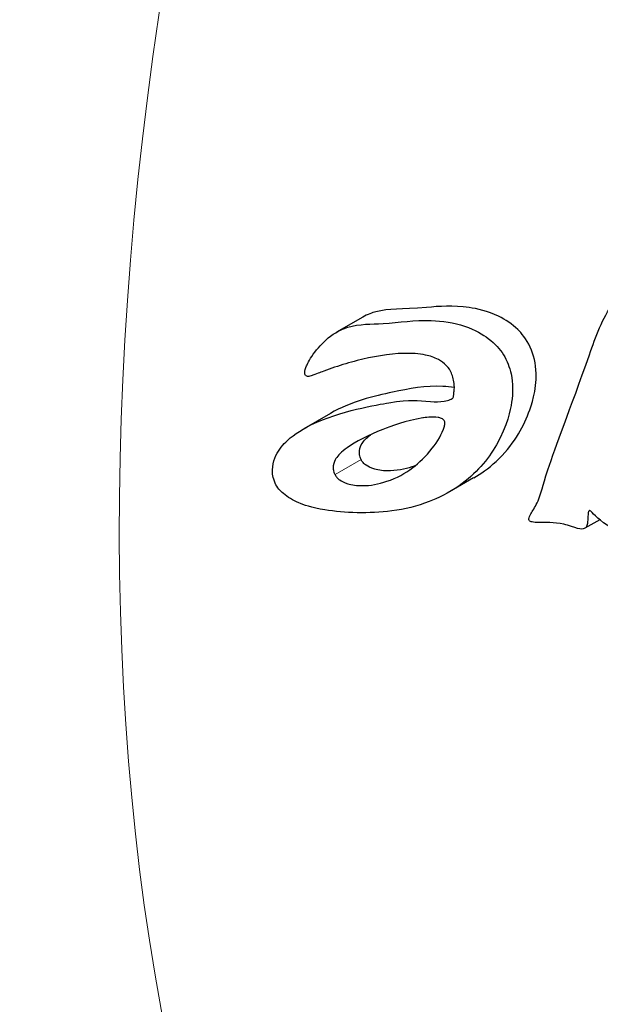
# Model space of a CAD drawing. Units: millimetres. Extents: x 0 to 16800, y 0 to 12018.
# Drawn here: x 5764 to 5771, y 6102 to 6113 of the extents above; entities that cross this region are included whole.
import ezdxf

# ---------------------------------------------------------------- set-up
doc = ezdxf.new("R2010")
doc.units = ezdxf.units.MM
doc.header["$LTSCALE"] = 40
doc.layers.add('Sichtbar (ISO)', color=7, linetype='Continuous', lineweight=25)
doc.layers.add('Tangential', color=7, linetype='Continuous', lineweight=9, true_color=0xbfbfbf)

msp = doc.modelspace()

# ---------------------------------------------------------------- linework, layer by layer
at = {"layer": 'Sichtbar (ISO)'}
for p, q in [((5768.178, 6109.989), (5767.889, 6109.822)), ((5767.823, 6108.928), (5767.529, 6108.759)), ((5769.401, 6108.217), (5769.134, 6108.062)), ((5770.791, 6107.756), (5770.626, 6107.661))]:
    msp.add_line(p, q, dxfattribs=at)
for points, knots in [([(5767.471, 6093.054), (5766.068, 6093.864), (5764.724, 6094.894), (5762.321, 6097.355), (5761.262, 6098.786), (5759.544, 6101.95), (5758.884, 6103.687), (5758.014, 6107.331), (5757.805, 6109.238), (5757.805, 6113.057), (5758.014, 6115.091), (5758.501, 6117.432), (5758.557, 6117.684), (5758.616, 6117.937)], [8.416748, 8.416748, 8.416748, 8.416748, 9.118275, 9.118275, 9.819802, 9.819802, 10.52133, 10.52133, 11.222857, 11.222857, 11.924385, 11.924385, 12.008646, 12.008646, 12.008646, 12.008646]), ([(5770.695, 6107.846), (5770.693, 6107.848), (5770.689, 6107.852), (5770.684, 6107.855), (5770.682, 6107.856), (5770.68, 6107.856), (5770.679, 6107.856), (5770.677, 6107.856), (5770.677, 6107.856), (5770.675, 6107.855), (5770.674, 6107.855), (5770.671, 6107.852), (5770.669, 6107.849), (5770.666, 6107.843), (5770.665, 6107.839), (5770.664, 6107.832), (5770.662, 6107.812), (5770.659, 6107.767), (5770.659, 6107.74), (5770.651, 6107.694), (5770.646, 6107.685), (5770.642, 6107.677), (5770.639, 6107.671), (5770.629, 6107.662), (5770.624, 6107.659), (5770.612, 6107.655), (5770.604, 6107.653), (5770.567, 6107.653), (5770.534, 6107.663), (5770.451, 6107.689), (5770.423, 6107.699), (5770.288, 6107.731), (5770.186, 6107.723), (5770.067, 6107.726), (5770.047, 6107.729), (5770.03, 6107.735), (5770.026, 6107.737), (5770.018, 6107.743), (5770.015, 6107.746), (5770.011, 6107.752), (5770.01, 6107.755), (5770.009, 6107.76), (5770.009, 6107.761), (5770.009, 6107.767), (5770.01, 6107.772), (5770.017, 6107.795), (5770.028, 6107.816), (5770.059, 6107.867), (5770.084, 6107.903), (5770.15, 6108.055), (5770.155, 6108.115), (5770.304, 6108.564), (5770.46, 6108.956), (5770.747, 6109.775), (5770.817, 6109.978), (5771.034, 6110.261), (5771.126, 6110.322), (5771.315, 6110.417), (5771.441, 6110.447), (5771.747, 6110.496), (5771.955, 6110.488), (5772.271, 6110.431), (5772.378, 6110.404), (5772.542, 6110.353), (5772.606, 6110.33), (5772.752, 6110.271), (5772.936, 6110.194), (5773.032, 6110.115), (5773.046, 6110.102), (5773.066, 6110.074), (5773.07, 6110.063), (5773.075, 6110.045), (5773.076, 6110.035), (5773.074, 6110.012), (5773.07, 6109.998), (5773.055, 6109.966), (5773.041, 6109.946), (5772.994, 6109.9), (5772.955, 6109.874), (5772.877, 6109.846), (5772.839, 6109.839), (5772.77, 6109.843), (5772.738, 6109.85), (5772.655, 6109.883), (5772.61, 6109.91), (5772.476, 6109.989), (5772.4, 6110.037), (5772.245, 6110.069)], [-1.334591, -1.334591, -1.334591, -1.334591, -1.331905, -1.331905, -1.331218, -1.331218, -1.330619, -1.330619, -1.329768, -1.329768, -1.328573, -1.328573, -1.32556, -1.32556, -1.316892, -1.316892, -1.311147, -1.311147, -1.30245, -1.30245, -1.296129, -1.296129, -1.282794, -1.282794, -1.268455, -1.268455, -1.253441, -1.253441, -1.21999, -1.21999, -1.201731, -1.201731, -1.137214, -1.137214, -1.104364, -1.104364, -1.091307, -1.091307, -1.080751, -1.080751, -1.073531, -1.073531, -1.07063, -1.07063, -1.061651, -1.061651, -1.022194, -1.022194, -0.934568, -0.934568, -0.808895, -0.808895, -0.640478, -0.640478, -0.585626, -0.585626, -0.545973, -0.545973, -0.486732, -0.486732, -0.367482, -0.367482, -0.309709, -0.309709, -0.270138, -0.270138, -0.221518, -0.221518, -0.213261, -0.213261, -0.205712, -0.205712, -0.196087, -0.196087, -0.182226, -0.182226, -0.158932, -0.158932, -0.12338, -0.12338, -0.0959, -0.0959, -0.074905, -0.074905, -0.04928, -0.04928, -0.000001, -0.000001, -0.000001, -0.000001]), ([(5769.402, 6108.217), (5769.478, 6108.261), (5769.564, 6108.32), (5769.832, 6108.567), (5769.944, 6108.767), (5770.038, 6109.015), (5770.095, 6109.182), (5770.086, 6109.476), (5770.063, 6109.573), (5769.983, 6109.75), (5769.928, 6109.813), (5769.826, 6109.911), (5769.753, 6109.96), (5769.556, 6110.056), (5769.441, 6110.082), (5769.174, 6110.121), (5769.022, 6110.108), (5768.597, 6110.071), (5768.467, 6110.085), (5768.283, 6110.038), (5768.233, 6110.021), (5768.178, 6109.989)], [0.053302, 0.053302, 0.053302, 0.053302, 0.0681585, 0.0681585, 0.0999086, 0.0999086, 0.1156389, 0.1156389, 0.1246151, 0.1246151, 0.1347166, 0.1347166, 0.1495269, 0.1495269, 0.1717631, 0.1717631, 0.2148538, 0.2148538, 0.3025672, 0.3025672, 0.3277702, 0.3277702, 0.3277702, 0.3277702]), ([(5772.245, 6110.069), (5772.151, 6110.088), (5772.053, 6110.097), (5771.932, 6110.105), (5771.854, 6110.105), (5771.699, 6110.08), (5771.632, 6110.055), (5771.527, 6109.995), (5771.478, 6109.953), (5771.334, 6109.737), (5771.274, 6109.508), (5771.179, 6109.307), (5771.172, 6109.295), (5771.151, 6109.252), (5771.138, 6109.226), (5771.132, 6109.208), (5771.131, 6109.204), (5771.131, 6109.201), (5771.131, 6109.201), (5771.131, 6109.2), (5771.131, 6109.199), (5771.131, 6109.197), (5771.132, 6109.197), (5771.132, 6109.196), (5771.132, 6109.196), (5771.133, 6109.196), (5771.133, 6109.196), (5771.134, 6109.195), (5771.134, 6109.195), (5771.136, 6109.195), (5771.136, 6109.196), (5771.139, 6109.196), (5771.141, 6109.197), (5771.151, 6109.202), (5771.161, 6109.21), (5771.234, 6109.271), (5771.319, 6109.365), (5771.489, 6109.465), (5771.565, 6109.491), (5771.721, 6109.54), (5771.84, 6109.57), (5772.11, 6109.553), (5772.196, 6109.534), (5772.32, 6109.493), (5772.393, 6109.462), (5772.501, 6109.381), (5772.553, 6109.336), (5772.626, 6109.23), (5772.658, 6109.175), (5772.71, 6109.005), (5772.717, 6108.92), (5772.717, 6108.682), (5772.678, 6108.522), (5772.579, 6108.187), (5772.467, 6107.969), (5772.254, 6107.73), (5772.149, 6107.637), (5771.882, 6107.523), (5771.757, 6107.498), (5771.447, 6107.493), (5771.286, 6107.525), (5771.104, 6107.575), (5771.009, 6107.61), (5770.797, 6107.739), (5770.719, 6107.821), (5770.695, 6107.846)], [-0.4738595, -0.4738595, -0.4738595, -0.4738595, -0.4536471, -0.4536471, -0.4158573, -0.4158573, -0.3751031, -0.3751031, -0.334274, -0.334274, -0.249632, -0.249632, -0.2421056, -0.2421056, -0.2302265, -0.2302265, -0.2279623, -0.2279623, -0.2275343, -0.2275343, -0.2268823, -0.2268823, -0.2265181, -0.2265181, -0.2262689, -0.2262689, -0.2260344, -0.2260344, -0.2257218, -0.2257218, -0.2251207, -0.2251207, -0.2235083, -0.2235083, -0.2176157, -0.2176157, -0.1794, -0.1794, -0.1551185, -0.1551185, -0.1292754, -0.1292754, -0.1137563, -0.1137563, -0.0999247, -0.0999247, -0.0926844, -0.0926844, -0.0888151, -0.0888151, -0.0845297, -0.0845297, -0.0742158, -0.0742158, -0.0514829, -0.0514829, -0.0396792, -0.0396792, -0.0307798, -0.0307798, -0.0198452, -0.0198452, -0.0108133, -0.0108133, -0.0000006, -0.0000006, -0.0000006, -0.0000006]), ([(5767.63, 6109.348), (5767.62, 6109.344), (5767.601, 6109.337), (5767.579, 6109.335), (5767.574, 6109.335), (5767.563, 6109.337), (5767.558, 6109.339), (5767.551, 6109.343), (5767.549, 6109.345), (5767.544, 6109.35), (5767.542, 6109.354), (5767.539, 6109.365), (5767.539, 6109.371), (5767.538, 6109.399), (5767.548, 6109.427), (5767.573, 6109.485), (5767.601, 6109.537), (5767.7, 6109.667), (5767.755, 6109.728), (5767.902, 6109.838), (5767.971, 6109.864), (5768.143, 6109.915), (5768.273, 6109.912), (5768.587, 6109.929), (5768.746, 6109.958), (5769.057, 6109.948), (5769.184, 6109.928), (5769.418, 6109.849), (5769.503, 6109.798), (5769.639, 6109.696), (5769.691, 6109.635), (5769.77, 6109.508), (5769.797, 6109.436), (5769.836, 6109.257), (5769.835, 6109.153), (5769.807, 6108.969), (5769.773, 6108.792), (5769.558, 6108.419), (5769.429, 6108.261), (5769.123, 6108.048), (5769.007, 6107.993), (5768.779, 6107.904), (5768.646, 6107.872), (5768.499, 6107.853)], [-0.6685389, -0.6685389, -0.6685389, -0.6685389, -0.666359, -0.666359, -0.6657444, -0.6657444, -0.6649305, -0.6649305, -0.6633728, -0.6633728, -0.6609314, -0.6609314, -0.6583655, -0.6583655, -0.6482532, -0.6482532, -0.6336673, -0.6336673, -0.6200045, -0.6200045, -0.6043745, -0.6043745, -0.5594512, -0.5594512, -0.4950745, -0.4950745, -0.4525606, -0.4525606, -0.4103741, -0.4103741, -0.3549844, -0.3549844, -0.2932459, -0.2932459, -0.2043159, -0.2043159, -0.1335014, -0.1335014, -0.0788819, -0.0788819, -0.0452513, -0.0452513, -0.000001, -0.000001, -0.000001, -0.000001]), ([(5768.499, 6107.853), (5768.248, 6107.82), (5767.977, 6107.828), (5767.614, 6107.888), (5767.525, 6107.92), (5767.408, 6107.97), (5767.35, 6108.005), (5767.27, 6108.073), (5767.236, 6108.11), (5767.187, 6108.216), (5767.183, 6108.269), (5767.185, 6108.349), (5767.193, 6108.393), (5767.239, 6108.51), (5767.287, 6108.568), (5767.389, 6108.669), (5767.478, 6108.737), (5767.921, 6108.954), (5768.35, 6109.025), (5768.721, 6109.088), (5768.772, 6109.066), (5768.978, 6109.055), (5769.028, 6109.055), (5769.102, 6109.067), (5769.126, 6109.073), (5769.151, 6109.083), (5769.159, 6109.087), (5769.17, 6109.095), (5769.174, 6109.099), (5769.183, 6109.112), (5769.178, 6109.117), (5769.186, 6109.173), (5769.191, 6109.2), (5769.184, 6109.287), (5769.171, 6109.335), (5769.143, 6109.401), (5769.126, 6109.428), (5769.073, 6109.486), (5769.039, 6109.507), (5768.967, 6109.546), (5768.918, 6109.562), (5768.798, 6109.586), (5768.717, 6109.591), (5768.463, 6109.586), (5768.281, 6109.552), (5768.033, 6109.488), (5767.95, 6109.463), (5767.828, 6109.422), (5767.788, 6109.408), (5767.728, 6109.386), (5767.708, 6109.378), (5767.658, 6109.359), (5767.638, 6109.351), (5767.63, 6109.348)], [-0.1911532, -0.1911532, -0.1911532, -0.1911532, -0.1865395, -0.1865395, -0.1834097, -0.1834097, -0.179545, -0.179545, -0.1766091, -0.1766091, -0.173237, -0.173237, -0.1691408, -0.1691408, -0.1618428, -0.1618428, -0.1522, -0.1522, -0.1307975, -0.1307975, -0.0831138, -0.0831138, -0.067264, -0.067264, -0.0592887, -0.0592887, -0.0552221, -0.0552221, -0.0529023, -0.0529023, -0.0472593, -0.0472593, -0.045539, -0.045539, -0.0434917, -0.0434917, -0.0418663, -0.0418663, -0.0397271, -0.0397271, -0.0355521, -0.0355521, -0.0289917, -0.0289917, -0.0149584, -0.0149584, -0.0079681, -0.0079681, -0.004507, -0.004507, -0.0027655, -0.0027655, -0.000001, -0.000001, -0.000001, -0.000001]), ([(5769.189, 6109.215), (5769.147, 6109.218), (5769.104, 6109.222), (5768.874, 6109.238), (5768.689, 6109.198), (5768.31, 6109.121), (5768.041, 6109.054), (5767.823, 6108.928)], [0.05428103, 0.05428103, 0.05428103, 0.05428103, 0.05591791, 0.05591791, 0.06317225, 0.06317225, 0.07108028, 0.07108028, 0.07108028, 0.07108028]), ([(5769.079, 6108.786), (5769.083, 6108.798), (5769.085, 6108.81), (5769.084, 6108.831), (5769.081, 6108.838), (5769.077, 6108.847), (5769.073, 6108.853), (5769.061, 6108.864), (5769.052, 6108.869), (5769.033, 6108.878), (5769.02, 6108.881), (5768.946, 6108.894), (5768.858, 6108.88), (5768.659, 6108.849), (5768.482, 6108.783), (5768.24, 6108.687), (5768.099, 6108.614), (5767.944, 6108.504), (5767.906, 6108.465), (5767.872, 6108.412), (5767.858, 6108.385), (5767.854, 6108.345), (5767.854, 6108.34), (5767.853, 6108.319), (5767.855, 6108.305), (5767.862, 6108.275), (5767.868, 6108.262), (5767.873, 6108.253)], [-0.04208906, -0.04208906, -0.04208906, -0.04208906, -0.04204977, -0.04204977, -0.04201977, -0.04201977, -0.04198171, -0.04198171, -0.04192284, -0.04192284, -0.04179691, -0.04179691, -0.04111915, -0.04111915, -0.03428297, -0.03428297, -0.02058472, -0.02058472, -0.01116881, -0.01116881, -0.00643729, -0.00643729, -0.00582383, -0.00582383, -0.00361847, -0.00361847, -0.00000065, -0.00000065, -0.00000065, -0.00000065]), ([(5767.873, 6108.253), (5767.878, 6108.242), (5767.886, 6108.231), (5767.903, 6108.211), (5767.914, 6108.202), (5767.946, 6108.179), (5767.974, 6108.164), (5768.058, 6108.139), (5768.115, 6108.13), (5768.262, 6108.132), (5768.351, 6108.147), (5768.554, 6108.215), (5768.646, 6108.266), (5768.796, 6108.38), (5768.876, 6108.453), (5769.003, 6108.618), (5769.051, 6108.699), (5769.079, 6108.786)], [-0.2817334, -0.2817334, -0.2817334, -0.2817334, -0.2635073, -0.2635073, -0.2440419, -0.2440419, -0.2094607, -0.2094607, -0.1705473, -0.1705473, -0.1248969, -0.1248969, -0.0729521, -0.0729521, -0.0329274, -0.0329274, -0.000001, -0.000001, -0.000001, -0.000001]), ([(5768.16, 6108.419), (5768.155, 6108.428), (5768.149, 6108.441), (5768.144, 6108.469), (5768.141, 6108.483), (5768.142, 6108.506), (5768.142, 6108.511), (5768.146, 6108.552), (5768.16, 6108.579), (5768.191, 6108.626), (5768.219, 6108.657), (5768.264, 6108.693)], [0.000001, 0.000001, 0.000001, 0.000001, 0.00360804, 0.00360804, 0.00538599, 0.00538599, 0.00585257, 0.00585257, 0.0093172, 0.0093172, 0.0146994, 0.0146994, 0.0146994, 0.0146994]), ([(5768.757, 6108.351), (5768.753, 6108.349), (5768.75, 6108.348), (5768.678, 6108.323), (5768.586, 6108.298), (5768.412, 6108.292), (5768.354, 6108.301), (5768.266, 6108.325), (5768.237, 6108.342), (5768.204, 6108.364), (5768.193, 6108.374), (5768.174, 6108.396), (5768.166, 6108.407), (5768.16, 6108.419)], [0.1433913, 0.1433913, 0.1433913, 0.1433913, 0.146079, 0.146079, 0.1975669, 0.1975669, 0.233662, 0.233662, 0.2724392, 0.2724392, 0.2972557, 0.2972557, 0.3206572, 0.3206572, 0.3206572, 0.3206572])]:
    msp.add_open_spline(points, degree=3, knots=knots, dxfattribs=at)
at = {"layer": 'Tangential'}
msp.add_line((5767.873, 6108.253), (5768.16, 6108.419), dxfattribs=at)
for centre, major_axis, start_param, end_param in [((5790.835, 6122.289), (-17.918, -31.035), 4.989124, 6.860661), ((5789.157, 6123.257), (-18.5, -32.043), 5.078016, 6.283185)]:
    msp.add_ellipse(centre, major_axis=major_axis, ratio=0.57735, start_param=start_param, end_param=end_param, dxfattribs=at)

doc.saveas('drawing.dxf')
